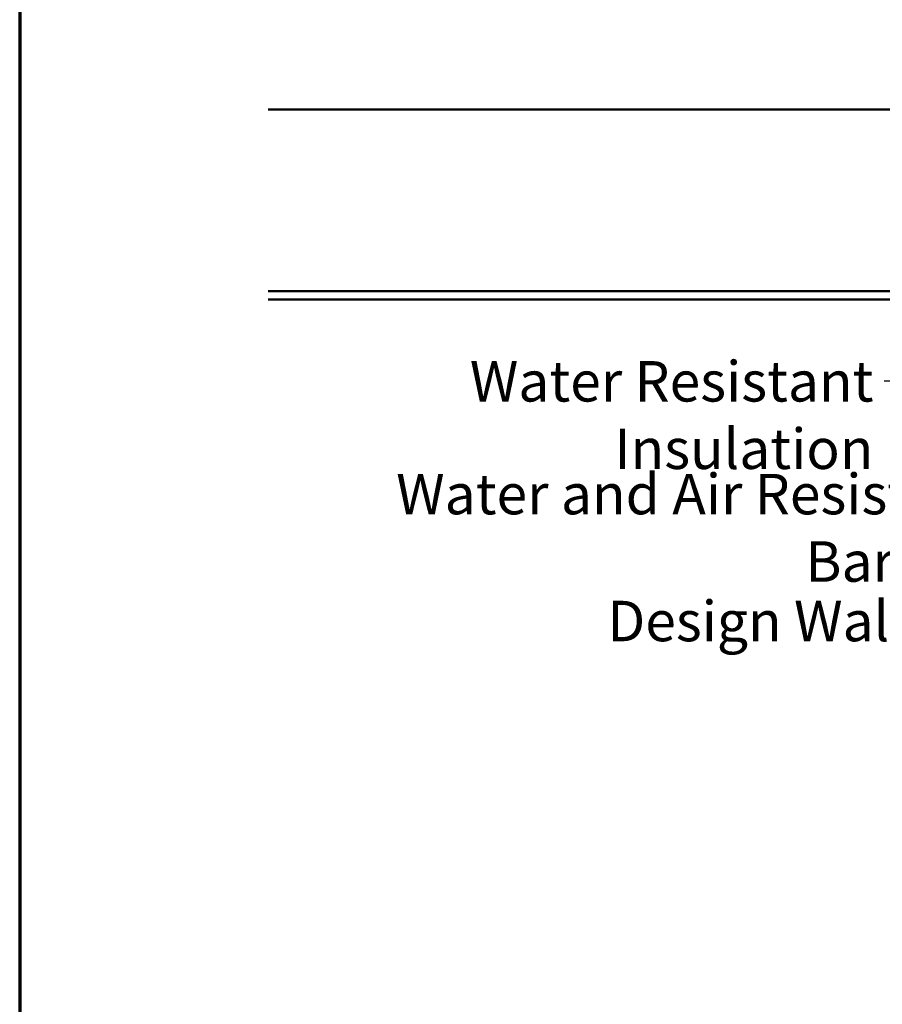
# Model space of a CAD drawing. Units: inches. Extents: x 0 to 55, y -219 to 21.
# Drawn here: x 1 to 6, y -186 to -180 of the extents above; entities that cross this region are included whole.
import ezdxf

# ---------------------------------------------------------------- set-up
doc = ezdxf.new("R2010")
doc.units = ezdxf.units.IN
doc.header["$LTSCALE"] = 2
doc.header["$MEASUREMENT"] = 0
doc.layers.get('0').update_dxf_attribs({"lineweight": 13})
for name, color, linetype, lineweight in [('Border (ANSI)', 7, 'Continuous', 70), ('Symbol (ANSI)', 7, 'Continuous', 25), ('Visible (ANSI)', 7, 'Continuous', 50)]:
    doc.layers.add(name, color=color, linetype=linetype, lineweight=lineweight)
doc.styles.add('Note Text (ANSI)', font='tahoma.ttf')
doc.dimstyles.new('Default (ANSI)$7', dxfattribs={"dimscale": 2, "dimtxt": 0.12, "dimasz": 0.098425, "dimexe": 0.125, "dimexo": 0.0625, "dimgap": 0.031496, "dimtad": 0, "dimtih": 1, "dimtoh": 1, "dimrnd": 1e-08, "dimzin": 4, "dimdsep": 46, "dimtxsty": 'Note Text (ANSI)', "dimcen": 0.09, "dimdle": 0.393701, "dimclrd": 256, "dimclre": 256, "dimclrt": 256, "dimadec": 0, "dimazin": 1, "dimtfac": 1, "dimtofl": 0, "dimtmove": 0, "dimatfit": 3, "dimfxl": 1, "dimtolj": 1, "dimtzin": 4, "dimlwd": -1, "dimlwe": -1, "dimarcsym": 0})

# ---------------------------------------------------------------- blocks, each defined once
blk = doc.blocks.new('Borders ATAS A Border')
at = {"layer": 'Border (ANSI)'}
blk.add_line((0.3, 10.7), (0.3, 0.3), dxfattribs=at)

msp = doc.modelspace()

# ---------------------------------------------------------------- linework, layer by layer
at = {"layer": 'Visible (ANSI)', "color": 96, "true_color": 0x008000}
msp.add_line((13.595009, -180.462384), (2.133493, -180.462384), dxfattribs=at)
at = {"layer": 'Visible (ANSI)', "color": 5, "true_color": 0x0000ff}
for p, q in [((2.133493, -181.540384), (7.364704, -181.540384)), ((7.364704, -181.590384), (2.133493, -181.590384))]:
    msp.add_line(p, q, dxfattribs=at)

# ---------------------------------------------------------------- block references
at = {"xscale": 2, "yscale": 2, "zscale": 2}
msp.add_blockref('Borders ATAS A Border', (0.060838, -193.279909), dxfattribs=at)

# ---------------------------------------------------------------- texts
at = {"layer": 'Symbol (ANSI)', "char_height": 0.24, "attachment_point": 3, "style": 'Note Text (ANSI)'}
for s, insert, width in [('{Water Resistant Insulation}', (5.724189, -181.954729), 3.84291739), ('{Water and Air Resistive Barrier}', (6.371719, -182.623704), 4.46489477), ('{Design Wall Reveal Panel}', (7.003092, -183.376705), 3.67137766)]:
    msp.add_mtext(s, dxfattribs=dict(at, insert=insert, width=width))

# ---------------------------------------------------------------- leaders
at = {"layer": 'Symbol (ANSI)', "annotation_type": 0, "has_hookline": 1, "hookline_direction": 1}
for points, text_width in [([(8.002652, -177.391634), (6.631561, -182.743704), (6.434711, -182.743704)], 4.459584), ([(6.860152, -178.569912), (5.984032, -182.074729), (5.787181, -182.074729)], 3.818885), ([(11.745009, -180.673384), (10.757741, -184.593009), (10.560891, -184.593009)], 5.083519), ([(7.850609, -181.068384), (7.262935, -183.496705), (7.066084, -183.496705)], 3.625306)]:
    msp.add_leader(points, dimstyle='Default (ANSI)$7', override={"dimtad": 0}, dxfattribs=dict(at, text_width=text_width))

doc.saveas('drawing.dxf')
